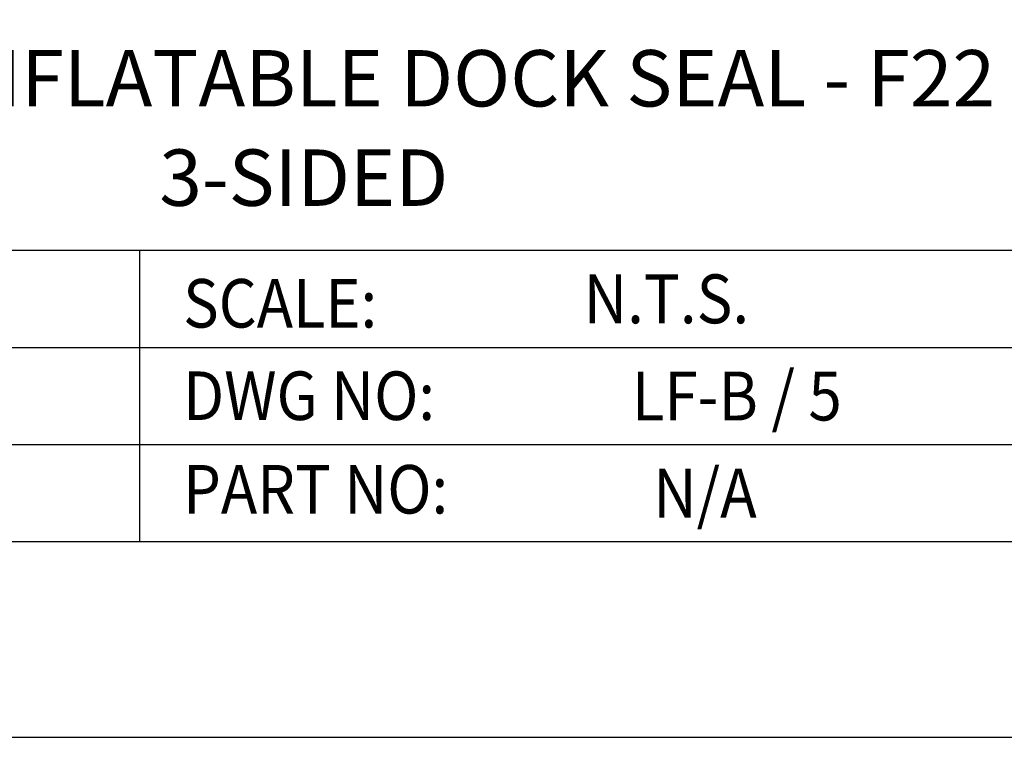
# Model space of a CAD drawing. Extents: x 336 to 756, y -704 to -384.
# Drawn here: x 670 to 721, y -704 to -667 of the extents above; entities that cross this region are included whole.
import ezdxf
from ezdxf.enums import TextEntityAlignment as Align

# ---------------------------------------------------------------- set-up
doc = ezdxf.new("R2010")
doc.units = 0
doc.header["$MEASUREMENT"] = 0
doc.layers.get('0').update_dxf_attribs({"linetype": 'CONTINUOUS'})
for name, color, linetype in [('FRA', 5, 'CONTINUOUS'), ('TBTEXT', 4, 'CONTINUOUS'), ('TEXT', 3, 'CONTINUOUS')]:
    doc.layers.add(name, color=color, linetype=linetype)
doc.styles.get("Standard").update_dxf_attribs({"font": 'romans.shx', "width": 0.9})
doc.styles.add('SUPERFONT', font='romans.shx', dxfattribs={"width": 0.9})

msp = doc.modelspace()

# ---------------------------------------------------------------- linework, layer by layer
at = {"ltscale": 10}
msp.add_lwpolyline([(756, -384), (336, -384), (336, -704), (756, -704)], close=True, dxfattribs=at)
at = {"layer": 'FRA', "ltscale": 10}
for p, q in [((622.801, -679.11), (746, -679.11)), ((676.429, -679.11), (676.429, -694)), ((622.801, -684.074), (746, -684.074)), ((622.801, -689.037), (746, -689.037))]:
    msp.add_line(p, q, dxfattribs=at)
msp.add_lwpolyline([(346, -694), (746, -694), (746, -394), (346, -394)], close=True, dxfattribs=at)

# ---------------------------------------------------------------- texts
at = {"layer": 'TBTEXT', "ltscale": 10, "style": 'SUPERFONT', "width": 0.9}
for s, p in [('SCALE:', (678.654, -683.059)), ('DWG NO:', (678.654, -687.783)), ('PART NO:', (678.654, -692.565))]:
    msp.add_text(s, height=2.4816, dxfattribs=at).set_placement(p)
at = {"layer": 'TEXT', "ltscale": 10}
for s, height, p in [('F SERIES INFLATABLE DOCK SEAL - F22', 2.88154, (684.815, -670.692)), ('3-SIDED', 2.8815, (684.815, -675.77))]:
    msp.add_text(s, height=height, dxfattribs=at).set_placement(p, align=Align.MIDDLE)
at = {"layer": 'TEXT', "ltscale": 10, "style": 'SUPERFONT', "width": 0.9}
for s, p in [('N.T.S.', (699.115, -681.592)), ('LF-B / 5', (701.569, -686.555)), ('N/A', (702.66, -691.518))]:
    msp.add_text(s, height=2.5, dxfattribs=at).set_placement(p, align=Align.MIDDLE_LEFT)

doc.saveas('drawing.dxf')
